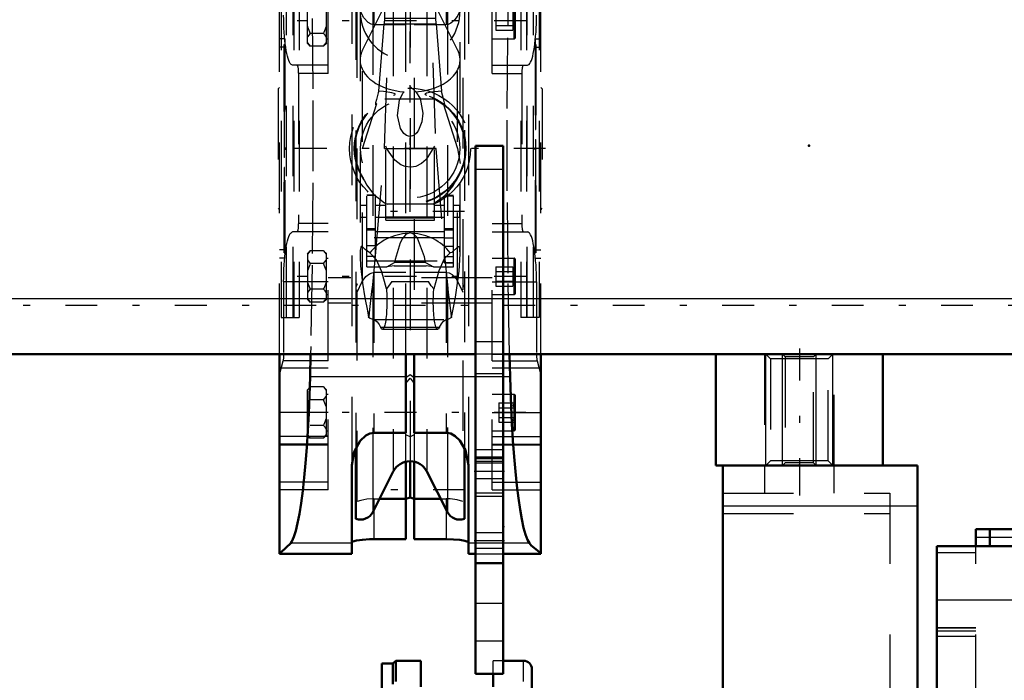
# Model space of a CAD drawing. Units: inches. Extents: x 17 to 227, y 17 to 232.
# Drawn here: x 64 to 78, y 168 to 178 of the extents above; entities that cross this region are included whole.
import ezdxf

# ---------------------------------------------------------------- set-up
doc = ezdxf.new("R2010")
doc.units = ezdxf.units.IN
doc.header["$MEASUREMENT"] = 0
doc.linetypes.add('Center', pattern=[1.5, 0.45, -0.5, 0.05, -0.5])
doc.linetypes.add('Dashed', pattern=[2, 1, -1])
for name, color, linetype, lineweight in [('2d ConnectionPoints', 7, 'Continuous', 50), ('AM_0', 7, 'Continuous', 50), ('AM_4', 3, 'Continuous', 25), ('AM_5', 3, 'Continuous', 25), ('AM_7', 7, 'Center', 25), ('AM_9', 6, 'Dashed', 25)]:
    doc.layers.add(name, color=color, linetype=linetype, lineweight=lineweight)

# ---------------------------------------------------------------- blocks, each defined once
blk = doc.blocks.new('98_C236661033x31_1_0_in_V9BQC_1_1_GN_Wire_Rope_Hoist_900')
at = {"layer": 'AM_7'}
blk.add_line((71.035, 177.238), (71.03, 177.238), dxfattribs=at)
at = {"layer": 'AM_9'}
for p, q in [((71.035, 177.368), (71.025, 177.368)), ((71.025, 177.368), (71.025, 174.418)), ((71.035, 177.368), (71.035, 174.418)), ((71.03, 177.3), (71.03, 176.51)), ((71.035, 177.3), (71.03, 177.3)), ((71.035, 177.284), (71.03, 177.284)), ((71.03, 177.268), (71.035, 177.268)), ((71.035, 177.268), (71.03, 177.268)), ((71.03, 177.258), (71.035, 177.258)), ((71.03, 177.254), (71.035, 177.254)), ((71.035, 177.25), (71.03, 177.25)), ((71.03, 177.249), (71.035, 177.249)), ((71.03, 177.246), (71.035, 177.246)), ((71.035, 177.241), (71.03, 177.241)), ((71.03, 177.24), (71.035, 177.24)), ((71.03, 177.238), (71.035, 177.238)), ((71.03, 177.237), (71.035, 177.237)), ((71.03, 177.237), (71.035, 177.237)), ((71.03, 177.237), (71.035, 177.237)), ((71.03, 177.236), (71.035, 177.236)), ((71.03, 177.23), (71.035, 177.23)), ((71.03, 177.212), (71.035, 177.212)), ((71.03, 177.199), (71.035, 177.199)), ((71.03, 177.192), (71.035, 177.192)), ((71.03, 177.176), (71.035, 177.176)), ((71.03, 177.039), (71.035, 177.039)), ((71.035, 177.039), (71.03, 177.039)), ((71.03, 176.913), (71.035, 176.913)), ((71.03, 176.891), (71.035, 176.891)), ((71.03, 176.881), (71.035, 176.881)), ((71.03, 176.868), (71.035, 176.868)), ((71.03, 176.748), (71.035, 176.748)), ((71.03, 176.719), (71.035, 176.719)), ((71.03, 176.718), (71.035, 176.718)), ((71.03, 176.715), (71.035, 176.715)), ((71.03, 176.715), (71.035, 176.715)), ((71.03, 176.561), (71.035, 176.561)), ((71.03, 176.518), (71.035, 176.518)), ((71.03, 176.51), (71.035, 176.51)), ((71.03, 176.364), (71.03, 176.161)), ((71.03, 176.364), (71.035, 176.364)), ((71.03, 176.161), (71.035, 176.161)), ((71.03, 176.022), (71.035, 176.022)), ((71.03, 176.022), (71.03, 174.487)), ((71.03, 175.972), (71.035, 175.972)), ((71.03, 175.851), (71.035, 175.851)), ((71.03, 175.804), (71.035, 175.804)), ((71.03, 175.783), (71.035, 175.783)), ((71.03, 175.781), (71.035, 175.781)), ((71.03, 175.77), (71.035, 175.77)), ((71.035, 175.77), (71.03, 175.77)), ((71.03, 175.764), (71.035, 175.764)), ((71.03, 175.718), (71.035, 175.718)), ((71.03, 175.717), (71.035, 175.717)), ((71.03, 175.695), (71.035, 175.695)), ((71.03, 175.684), (71.035, 175.684)), ((71.03, 175.649), (71.035, 175.649)), ((71.03, 175.648), (71.035, 175.648)), ((71.03, 175.58), (71.035, 175.58)), ((71.03, 175.554), (71.035, 175.554)), ((71.03, 175.552), (71.035, 175.552)), ((71.03, 175.51), (71.035, 175.51)), ((71.03, 175.501), (71.035, 175.501)), ((71.03, 175.5), (71.035, 175.5)), ((71.03, 175.499), (71.035, 175.499)), ((71.03, 175.462), (71.035, 175.462)), ((71.03, 175.434), (71.035, 175.434)), ((71.03, 175.395), (71.035, 175.395)), ((71.03, 175.355), (71.035, 175.355)), ((71.03, 175.322), (71.035, 175.322)), ((71.03, 175.299), (71.035, 175.299)), ((71.03, 175.296), (71.035, 175.296)), ((71.03, 175.15), (71.035, 175.15)), ((71.03, 175.054), (71.035, 175.054)), ((71.03, 174.946), (71.035, 174.946)), ((71.03, 174.838), (71.035, 174.838)), ((71.03, 174.731), (71.035, 174.731)), ((71.03, 174.487), (71.035, 174.487)), ((71.035, 174.418), (71.025, 174.418))]:
    blk.add_line(p, q, dxfattribs=at)
blk = doc.blocks.new('99_C236661033x31_2_0_in_V9BQC_1_1_GN_Wire_Rope_Hoist_900')
at = {"layer": 'AM_7'}
blk.add_line((67.471, 174.549), (67.476, 174.549), dxfattribs=at)
at = {"layer": 'AM_9'}
for p, q in [((67.471, 177.368), (67.481, 177.368)), ((67.471, 174.418), (67.471, 177.368)), ((67.481, 174.418), (67.481, 177.368)), ((67.476, 177.3), (67.471, 177.3)), ((67.476, 175.765), (67.476, 177.3)), ((67.476, 177.056), (67.471, 177.056)), ((67.476, 176.949), (67.471, 176.949)), ((67.476, 176.84), (67.471, 176.84)), ((67.476, 176.733), (67.471, 176.733)), ((67.476, 176.636), (67.471, 176.636)), ((67.476, 176.49), (67.471, 176.49)), ((67.476, 176.488), (67.471, 176.488)), ((67.476, 176.465), (67.471, 176.465)), ((67.476, 176.432), (67.471, 176.432)), ((67.476, 176.391), (67.471, 176.391)), ((67.476, 176.352), (67.471, 176.352)), ((67.476, 176.325), (67.471, 176.325)), ((67.476, 176.288), (67.471, 176.288)), ((67.476, 176.287), (67.471, 176.287)), ((67.476, 176.286), (67.471, 176.286)), ((67.476, 176.277), (67.471, 176.277)), ((67.476, 176.235), (67.471, 176.235)), ((67.476, 176.233), (67.471, 176.233)), ((67.476, 176.207), (67.471, 176.207)), ((67.476, 176.139), (67.471, 176.139)), ((67.476, 176.137), (67.471, 176.137)), ((67.476, 176.102), (67.471, 176.102)), ((67.476, 176.092), (67.471, 176.092)), ((67.476, 176.069), (67.471, 176.069)), ((67.476, 176.068), (67.471, 176.068)), ((67.476, 176.023), (67.471, 176.023)), ((67.476, 176.017), (67.471, 176.017)), ((67.471, 176.017), (67.476, 176.017)), ((67.476, 176.005), (67.471, 176.005)), ((67.476, 176.004), (67.471, 176.004)), ((67.476, 175.982), (67.471, 175.982)), ((67.476, 175.935), (67.471, 175.935)), ((67.476, 175.815), (67.471, 175.815)), ((67.476, 175.765), (67.471, 175.765)), ((67.476, 175.626), (67.471, 175.626)), ((67.476, 175.423), (67.476, 175.626)), ((67.476, 175.423), (67.471, 175.423)), ((67.476, 175.276), (67.471, 175.276)), ((67.476, 175.268), (67.471, 175.268)), ((67.476, 174.487), (67.476, 175.276)), ((67.476, 175.226), (67.471, 175.226)), ((67.476, 175.072), (67.471, 175.072)), ((67.476, 175.072), (67.471, 175.072)), ((67.476, 175.069), (67.471, 175.069)), ((67.476, 175.067), (67.471, 175.067)), ((67.476, 175.038), (67.471, 175.038)), ((67.476, 174.919), (67.471, 174.919)), ((67.476, 174.905), (67.471, 174.905)), ((67.476, 174.895), (67.471, 174.895)), ((67.476, 174.874), (67.471, 174.874)), ((67.476, 174.748), (67.471, 174.748)), ((67.471, 174.748), (67.476, 174.748)), ((67.476, 174.611), (67.471, 174.611)), ((67.476, 174.595), (67.471, 174.595)), ((67.476, 174.587), (67.471, 174.587)), ((67.476, 174.575), (67.471, 174.575)), ((67.476, 174.557), (67.471, 174.557)), ((67.476, 174.551), (67.471, 174.551)), ((67.476, 174.55), (67.471, 174.55)), ((67.476, 174.549), (67.471, 174.549)), ((67.476, 174.549), (67.471, 174.549)), ((67.476, 174.549), (67.471, 174.549)), ((67.476, 174.547), (67.471, 174.547)), ((67.471, 174.545), (67.476, 174.545)), ((67.476, 174.54), (67.471, 174.54)), ((67.476, 174.538), (67.471, 174.538)), ((67.471, 174.536), (67.476, 174.536)), ((67.476, 174.532), (67.471, 174.532)), ((67.476, 174.529), (67.471, 174.529)), ((67.476, 174.519), (67.471, 174.519)), ((67.471, 174.519), (67.476, 174.519)), ((67.471, 174.503), (67.476, 174.503)), ((67.471, 174.487), (67.476, 174.487)), ((67.471, 174.418), (67.481, 174.418))]:
    blk.add_line(p, q, dxfattribs=at)
blk = doc.blocks.new('100_SH5_R02_HO_hook_2_0_in_V9BQC_1_1_GN_Wire_Rope_Hoist_900')
at = {"layer": 'AM_7'}
for p, q in [((70.031, 179.795), (68.475, 179.795)), ((69.253, 177.102), (69.253, 178.588)), ((68.51, 177.845), (69.996, 177.845)), ((69.253, 174.995), (69.253, 176.792)), ((70.025, 175.002), (68.481, 175.002)), ((70.031, 171.059), (68.475, 171.059))]:
    blk.add_line(p, q, dxfattribs=at)
at = {"layer": 'AM_9'}
for p, q in [((69.002, 179.373), (68.579, 178.062)), ((69.002, 179.104), (69.253, 179.404)), ((69.253, 179.404), (69.002, 179.373)), ((69.253, 179.404), (69.002, 179.297)), ((69.002, 179.104), (69.002, 179.373)), ((69.253, 179.404), (69.504, 179.104)), ((69.504, 179.373), (69.253, 179.404)), ((69.504, 179.297), (69.253, 179.404)), ((69.504, 179.104), (69.504, 179.373)), ((69.926, 178.062), (69.504, 179.373)), ((69.002, 179.297), (68.964, 178.894)), ((69.542, 178.894), (69.504, 179.297)), ((68.89, 175.893), (69.002, 179.104)), ((69.504, 179.104), (69.616, 175.893)), ((68.964, 178.894), (68.949, 178.773)), ((68.964, 178.894), (69.542, 178.894)), ((69.556, 178.773), (69.542, 178.894)), ((68.949, 178.773), (68.891, 177.909)), ((68.949, 178.773), (69.556, 178.773)), ((69.615, 177.909), (69.556, 178.773)), ((68.579, 173.987), (68.579, 178.062)), ((69.926, 173.987), (69.926, 178.062)), ((68.579, 177.287), (68.891, 177.909)), ((68.891, 177.909), (68.89, 177.738)), ((69.615, 177.909), (69.926, 177.287)), ((69.616, 177.738), (69.615, 177.909)), ((68.545, 177.845), (68.545, 174.389)), ((69.961, 174.398), (69.961, 177.845)), ((68.809, 176.707), (68.885, 177.657)), ((68.89, 177.738), (68.885, 177.657)), ((68.885, 177.657), (69.621, 177.657)), ((68.89, 177.738), (69.616, 177.738)), ((69.621, 177.657), (69.616, 177.738)), ((69.621, 177.657), (69.696, 176.707)), ((69.253, 176.773), (69.335, 176.696)), ((68.579, 175.894), (68.784, 176.529)), ((68.762, 176.512), (68.784, 176.529)), ((68.897, 176.599), (69.608, 176.599)), ((69.722, 176.529), (69.744, 176.512)), ((69.722, 176.529), (69.926, 175.894)), ((68.763, 174.375), (68.89, 175.893)), ((68.89, 175.893), (69.616, 175.893)), ((68.907, 174.877), (68.907, 175.927)), ((69.598, 174.877), (69.598, 175.927)), ((69.616, 175.893), (69.742, 174.375)), ((69.926, 175.894), (69.961, 175.679)), ((68.638, 174.219), (68.638, 175.234)), ((68.764, 175.234), (68.638, 175.234)), ((68.764, 175.23), (68.638, 175.23)), ((68.764, 174.363), (68.764, 175.234)), ((68.892, 175.125), (68.932, 175.104)), ((69.742, 174.275), (69.742, 175.228)), ((69.867, 175.228), (69.742, 175.228)), ((69.742, 175.224), (69.867, 175.224)), ((69.867, 174.219), (69.867, 175.228)), ((68.551, 174.919), (68.551, 175.085)), ((68.638, 175.085), (68.551, 175.085)), ((68.907, 175.085), (68.764, 175.085)), ((69.574, 175.104), (68.932, 175.104)), ((69.742, 175.085), (69.598, 175.085)), ((69.955, 175.085), (69.867, 175.085)), ((69.955, 174.919), (69.955, 175.085)), ((68.551, 174.919), (68.638, 174.919)), ((68.764, 174.919), (68.907, 174.919)), ((68.907, 174.926), (69.598, 174.926)), ((68.907, 174.913), (69.598, 174.913)), ((68.907, 174.877), (69.598, 174.877)), ((69.598, 174.919), (69.742, 174.919)), ((69.867, 174.919), (69.955, 174.919)), ((68.764, 174.755), (68.638, 174.755)), ((68.764, 174.738), (68.638, 174.738)), ((68.764, 174.716), (69.742, 174.716)), ((69.253, 174.701), (69.225, 174.691)), ((69.281, 174.691), (69.253, 174.701)), ((69.742, 174.761), (69.867, 174.761)), ((69.742, 174.744), (69.867, 174.744)), ((69.742, 174.63), (68.638, 174.63)), ((69.742, 174.629), (69.867, 174.629)), ((68.764, 174.514), (68.638, 174.514)), ((69.742, 174.512), (69.867, 174.512)), ((68.764, 174.363), (68.638, 174.363)), ((68.638, 174.305), (69.867, 174.305)), ((68.723, 173.961), (68.763, 174.375)), ((69.742, 174.375), (69.783, 173.961)), ((69.742, 174.363), (69.867, 174.363)), ((68.638, 174.219), (68.924, 174.219)), ((68.924, 174.219), (69.034, 174.279)), ((69.025, 174.23), (68.924, 174.219)), ((69.025, 174.23), (69.481, 174.23)), ((69.472, 174.279), (69.034, 174.279)), ((69.472, 174.279), (69.582, 174.219)), ((69.582, 174.219), (69.481, 174.23)), ((69.582, 174.219), (69.867, 174.219)), ((69.867, 174.276), (69.742, 174.276)), ((69.742, 174.275), (69.867, 174.275)), ((68.992, 174.012), (69.514, 174.012)), ((68.648, 173.593), (68.666, 173.5)), ((68.648, 173.593), (68.672, 173.521)), ((69.834, 173.521), (69.858, 173.593)), ((69.839, 173.5), (69.858, 173.593)), ((68.666, 173.5), (68.672, 173.521)), ((68.732, 173.471), (69.774, 173.471)), ((69.834, 173.521), (69.839, 173.5)), ((68.836, 173.362), (69.67, 173.362)), ((68.86, 173.333), (69.646, 173.333))]:
    blk.add_line(p, q, dxfattribs=at)
for points in [[(68.809, 176.707), (68.802, 176.682), (68.776, 176.586), (68.765, 176.541), (68.761, 176.518), (68.762, 176.512)], [(69.02, 176.648), (69.037, 176.655), (69.043, 176.661), (69.04, 176.667), (69.028, 176.673), (68.995, 176.682), (68.877, 176.7), (68.809, 176.707)], [(69.335, 176.696), (69.395, 176.602), (69.432, 176.392), (69.419, 176.271), (69.373, 176.151), (69.348, 176.115), (69.312, 176.083), (69.287, 176.071), (69.262, 176.066), (69.253, 176.065), (69.228, 176.068), (69.201, 176.079), (69.166, 176.107), (69.119, 176.177), (69.075, 176.36), (69.102, 176.58), (69.152, 176.675), (69.171, 176.696)], [(69.696, 176.707), (69.551, 176.69), (69.486, 176.676), (69.47, 176.67), (69.463, 176.664), (69.464, 176.658), (69.475, 176.652), (69.486, 176.648)], [(69.744, 176.512), (69.744, 176.519), (69.74, 176.542), (69.727, 176.596), (69.698, 176.7), (69.696, 176.707)], [(69.598, 175.927), (69.479, 175.737), (69.416, 175.681), (69.332, 175.639), (69.269, 175.627), (69.253, 175.627), (69.183, 175.637), (69.122, 175.661), (69.036, 175.728), (68.924, 175.891), (68.907, 175.927)], [(68.567, 175.502), (68.572, 175.492), (68.593, 175.459)], [(68.593, 175.459), (68.597, 175.452), (68.606, 175.434), (68.638, 175.375), (68.735, 175.249), (68.892, 175.125)], [(69.574, 175.104), (69.754, 175.231), (69.859, 175.361), (69.883, 175.402), (69.903, 175.441), (69.91, 175.454), (69.912, 175.459)], [(69.912, 175.459), (69.933, 175.492), (69.939, 175.502)], [(69.225, 174.691), (69.203, 174.681), (69.187, 174.669), (69.143, 174.617), (69.112, 174.557), (69.042, 174.32), (69.034, 174.279)], [(69.472, 174.279), (69.455, 174.359), (69.358, 174.624), (69.34, 174.649), (69.317, 174.671), (69.302, 174.682), (69.281, 174.691)], [(68.684, 174.415), (68.617, 174.463), (68.572, 174.505), (68.562, 174.504), (68.554, 174.491), (68.55, 174.474), (68.547, 174.448), (68.545, 174.413), (68.545, 174.39)], [(69.96, 174.412), (69.959, 174.439), (69.956, 174.469), (69.952, 174.488), (69.946, 174.502), (69.927, 174.502), (69.842, 174.423), (69.822, 174.415)], [(68.545, 174.39), (68.545, 174.353), (68.552, 174.232), (68.578, 173.993), (68.579, 173.987)], [(68.918, 173.905), (68.851, 174.145), (68.778, 174.319), (68.684, 174.415)], [(69.822, 174.415), (69.734, 174.33), (69.659, 174.16), (69.588, 173.905)], [(69.926, 173.987), (69.947, 174.155), (69.959, 174.316), (69.96, 174.405), (69.96, 174.412)], [(68.992, 174.012), (68.948, 173.943), (68.918, 173.905)], [(69.588, 173.905), (69.553, 173.949), (69.514, 174.012)], [(68.579, 173.987), (68.613, 173.779), (68.648, 173.593)], [(68.672, 173.521), (68.689, 173.654), (68.713, 173.868), (68.723, 173.961)], [(68.918, 173.905), (68.92, 173.874), (68.922, 173.842), (68.923, 173.808), (68.924, 173.774), (68.924, 173.74), (68.924, 173.706), (68.924, 173.672), (68.923, 173.638), (68.921, 173.605), (68.919, 173.572), (68.917, 173.541), (68.914, 173.512), (68.911, 173.484), (68.907, 173.458), (68.903, 173.434), (68.899, 173.412), (68.894, 173.393), (68.889, 173.376), (68.884, 173.361), (68.879, 173.35), (68.873, 173.341), (68.868, 173.336), (68.862, 173.333), (68.86, 173.333)], [(69.646, 173.333), (69.64, 173.334), (69.634, 173.339), (69.629, 173.346), (69.624, 173.357), (69.618, 173.37), (69.613, 173.386), (69.609, 173.404), (69.604, 173.425), (69.6, 173.448), (69.596, 173.474), (69.593, 173.501), (69.59, 173.53), (69.587, 173.561), (69.585, 173.592), (69.583, 173.625), (69.582, 173.659), (69.581, 173.693), (69.581, 173.727), (69.581, 173.761), (69.582, 173.795), (69.583, 173.829), (69.585, 173.862), (69.587, 173.894), (69.588, 173.905)], [(69.783, 173.961), (69.794, 173.852), (69.818, 173.637), (69.834, 173.521)], [(69.858, 173.593), (69.894, 173.786), (69.926, 173.987)], [(68.732, 173.471), (68.687, 173.485), (68.666, 173.5)], [(68.732, 173.471), (68.76, 173.462), (68.788, 173.439), (68.816, 173.4), (68.836, 173.362)], [(69.67, 173.362), (69.697, 173.411), (69.724, 173.446), (69.752, 173.466), (69.774, 173.471)], [(69.839, 173.5), (69.795, 173.475), (69.774, 173.471)], [(68.86, 173.333), (68.854, 173.334), (68.849, 173.339), (68.843, 173.346), (68.838, 173.357), (68.836, 173.362)], [(69.67, 173.362), (69.664, 173.35), (69.659, 173.342), (69.653, 173.336), (69.648, 173.333), (69.646, 173.333)]]:
    blk.add_lwpolyline(points, dxfattribs=at)
for radius in [0.856, 0.79, 0.781, 0.702]:
    blk.add_circle((69.253, 175.893), radius, dxfattribs=at)
blk.add_arc((69.253, 177.845), 0.708, 162.1245, 17.8755, dxfattribs=at)
for centre, major_axis, ratio, start_param, end_param in [((69.253, 177.148), (0.708, 0), 0.642788, 2.829606, 3.141593), ((69.253, 177.148), (0.708, 0), 0.642788, 4.828321, 6.595172), ((69.253, 177.148), (0.708, 0), 0.642788, 3.141593, 4.596457), ((69.253, 174.008), (-0.708, 0), 0.965926, 4.752244, 5.64633), ((69.253, 174.008), (-0.708, 0), 0.965926, 3.778448, 4.672534)]:
    blk.add_ellipse(centre, major_axis=major_axis, ratio=ratio, start_param=start_param, end_param=end_param, dxfattribs=at)
blk = doc.blocks.new('101_D_0143041500_H225_2_0_in_V9BQC_1_1_GN_Wire_Rope_Hoist_900')
at = {"layer": 'AM_0'}
for p, q in [((67.402, 172.98), (67.402, 170.154)), ((67.844, 172.98), (67.836, 172.658)), ((69.194, 171.867), (69.194, 172.98)), ((69.312, 172.98), (69.312, 171.867)), ((70.67, 172.658), (70.662, 172.98)), ((71.103, 172.98), (71.103, 170.154)), ((68.741, 171.867), (69.194, 171.867)), ((69.312, 171.867), (69.765, 171.867)), ((68.485, 171.641), (68.485, 170.648)), ((70.021, 171.647), (70.021, 170.648)), ((68.426, 170.154), (68.426, 171.41)), ((69.194, 171.458), (69.194, 170.361)), ((69.253, 171.464), (69.253, 170.953)), ((69.312, 171.458), (69.312, 170.361)), ((70.08, 171.41), (70.08, 170.154)), ((68.724, 170.745), (69.014, 171.318)), ((69.492, 171.318), (69.782, 170.745)), ((69.253, 170.953), (69.194, 170.933)), ((69.312, 170.933), (69.253, 170.953)), ((68.818, 170.932), (69.194, 170.932)), ((69.312, 170.932), (69.687, 170.932)), ((69.194, 170.361), (68.741, 170.361)), ((69.765, 170.361), (69.312, 170.361)), ((67.402, 170.154), (68.426, 170.154)), ((70.08, 170.154), (70.178, 170.154)), ((70.572, 170.154), (71.103, 170.154))]:
    blk.add_line(p, q, dxfattribs=at)
for points in [[(67.836, 172.658), (67.828, 172.395), (67.817, 172.139), (67.804, 171.893), (67.789, 171.659), (67.772, 171.438), (67.753, 171.232), (67.732, 171.043), (67.71, 170.872), (67.686, 170.72), (67.66, 170.589), (67.634, 170.479), (67.607, 170.392), (67.579, 170.328), (67.562, 170.302)], [(70.943, 170.302), (70.915, 170.352), (70.887, 170.426), (70.86, 170.523), (70.834, 170.642), (70.81, 170.782), (70.786, 170.942), (70.764, 171.121), (70.744, 171.317), (70.726, 171.529), (70.71, 171.756), (70.695, 171.996), (70.684, 172.246), (70.674, 172.505), (70.67, 172.658)], [(68.741, 171.867), (68.685, 171.858), (68.624, 171.828), (68.547, 171.755), (68.461, 171.599), (68.426, 171.41)], [(70.08, 171.41), (70.036, 171.621), (69.957, 171.756), (69.893, 171.82), (69.831, 171.855), (69.777, 171.867), (69.765, 171.867)], [(67.562, 170.302), (67.428, 170.175), (67.402, 170.164)], [(68.426, 170.311), (68.444, 170.327), (68.496, 170.342), (68.577, 170.353), (68.676, 170.36), (68.741, 170.361)], [(69.765, 170.361), (69.868, 170.358), (69.959, 170.35), (70.03, 170.337), (70.071, 170.322), (70.08, 170.311)], [(71.103, 170.164), (70.969, 170.269), (70.943, 170.302)]]:
    blk.add_lwpolyline(points, dxfattribs=at)
for centre, radius, start, end in [((69.253, 171.196), 0.268, 26.9027, 153.0973), ((68.548, 170.834), 0.197, 251.3371, 333.0973), ((69.958, 170.834), 0.197, 206.9027, 288.6629)]:
    blk.add_arc(centre, radius, start, end, dxfattribs=at)
at = {"layer": 'AM_4'}
for p, q in [((69.194, 172.658), (67.836, 172.658)), ((70.178, 172.658), (69.312, 172.658)), ((70.67, 172.658), (70.572, 172.658)), ((68.724, 171.855), (68.724, 170.745)), ((69.014, 171.867), (69.014, 171.318)), ((69.492, 171.867), (69.492, 171.318)), ((69.782, 171.856), (69.782, 170.745)), ((68.741, 170.779), (68.741, 170.361)), ((69.765, 170.779), (69.765, 170.361)), ((68.426, 170.302), (67.562, 170.302)), ((70.178, 170.302), (70.08, 170.302)), ((70.943, 170.302), (70.572, 170.302))]:
    blk.add_line(p, q, dxfattribs=at)
at = {"layer": 'AM_7'}
for p, q in [((70.892, 177.704), (67.653, 177.704)), ((71.172, 175.893), (67.334, 175.893)), ((70.892, 174.082), (67.653, 174.082)), ((70.892, 172.153), (67.653, 172.153))]:
    blk.add_line(p, q, dxfattribs=at)
at = {"layer": 'AM_9'}
for p, q in [((71.103, 172.98), (71.103, 181.633)), ((68.505, 170.893), (68.505, 180.893)), ((70.001, 180.893), (70.001, 170.893)), ((68.426, 180.376), (68.426, 171.41)), ((69.253, 180.322), (69.253, 171.464)), ((70.08, 180.376), (70.08, 171.41)), ((68.485, 180.148), (68.485, 171.641)), ((70.021, 180.153), (70.021, 171.647)), ((68.724, 179.939), (68.724, 171.855)), ((68.741, 179.92), (68.741, 177.648)), ((69.014, 179.92), (69.014, 171.867)), ((69.492, 179.92), (69.492, 171.867)), ((69.765, 179.92), (69.765, 177.648)), ((69.782, 179.94), (69.782, 171.856)), ((67.402, 172.98), (67.402, 178.885)), ((68.091, 176.956), (68.091, 178.9)), ((69.194, 172.98), (69.194, 178.894)), ((69.312, 178.894), (69.312, 172.98)), ((70.414, 176.956), (70.414, 178.9)), ((67.426, 178.287), (67.426, 173.5)), ((67.504, 173.5), (67.504, 178.287)), ((67.595, 173.5), (67.595, 178.287)), ((67.605, 178.287), (67.605, 173.5)), ((67.683, 178.287), (67.683, 173.5)), ((70.823, 178.287), (70.823, 173.5)), ((70.901, 178.287), (70.901, 173.5)), ((70.911, 173.5), (70.911, 178.287)), ((71.002, 173.5), (71.002, 178.287)), ((71.08, 178.287), (71.08, 173.5)), ((67.8, 177.379), (67.8, 178.029)), ((68.068, 177.379), (68.068, 178.029)), ((70.725, 177.448), (70.725, 177.96)), ((70.745, 177.468), (70.745, 177.941)), ((70.469, 177.841), (70.469, 177.568)), ((70.706, 177.841), (70.706, 177.568)), ((68.741, 177.648), (69.194, 177.648)), ((69.312, 177.648), (69.765, 177.648)), ((70.469, 177.636), (70.706, 177.636)), ((68.029, 177.523), (67.839, 177.523)), ((70.469, 177.568), (70.706, 177.568)), ((70.706, 177.591), (70.745, 177.568)), ((67.481, 177.445), (67.402, 177.445)), ((67.481, 177.445), (67.481, 174.342)), ((67.8, 177.379), (67.839, 177.341)), ((68.029, 177.341), (68.068, 177.379)), ((68.068, 177.448), (68.091, 177.448)), ((70.414, 177.448), (70.725, 177.448)), ((71.024, 177.445), (71.103, 177.445)), ((71.024, 177.445), (71.024, 174.342)), ((67.481, 177.327), (67.402, 177.327)), ((68.029, 177.341), (67.839, 177.341)), ((71.024, 177.327), (71.103, 177.327)), ((68.091, 177.074), (67.589, 177.074)), ((70.414, 177.074), (70.916, 177.074)), ((67.671, 176.956), (67.671, 174.83)), ((68.091, 176.956), (67.671, 176.956)), ((70.414, 176.956), (70.835, 176.956)), ((70.835, 176.956), (70.835, 174.83)), ((67.402, 176.759), (67.383, 176.74)), ((67.383, 176.74), (67.383, 175.047)), ((71.123, 176.74), (71.103, 176.759)), ((71.123, 176.74), (71.123, 175.047)), ((67.383, 175.047), (67.402, 175.027)), ((71.103, 175.027), (71.123, 175.047)), ((68.091, 174.712), (67.589, 174.712)), ((68.091, 174.83), (67.671, 174.83)), ((68.091, 172.887), (68.091, 174.83)), ((70.414, 172.887), (70.414, 174.83)), ((70.414, 174.83), (70.835, 174.83)), ((70.414, 174.712), (70.916, 174.712)), ((67.481, 174.46), (67.402, 174.46)), ((67.839, 174.446), (67.8, 174.407)), ((68.029, 174.446), (67.839, 174.446)), ((68.068, 174.407), (68.029, 174.446)), ((71.024, 174.46), (71.103, 174.46)), ((67.481, 174.342), (67.402, 174.342)), ((67.8, 174.407), (67.8, 173.757)), ((68.068, 173.757), (68.068, 174.407)), ((68.091, 174.338), (68.068, 174.338)), ((70.725, 174.338), (70.414, 174.338)), ((70.725, 173.826), (70.725, 174.338)), ((70.745, 173.846), (70.745, 174.319)), ((71.024, 174.342), (71.103, 174.342)), ((68.029, 174.264), (67.839, 174.264)), ((70.469, 174.219), (70.706, 174.219)), ((70.469, 174.219), (70.469, 173.946)), ((70.469, 174.15), (70.706, 174.15)), ((70.706, 174.219), (70.706, 173.946)), ((70.745, 174.219), (70.706, 174.196)), ((68.091, 174.004), (67.462, 174.004)), ((67.462, 174.004), (67.462, 172.983)), ((70.414, 174.063), (68.091, 174.063)), ((69.194, 174.139), (68.741, 174.139)), ((68.741, 174.139), (68.741, 171.867)), ((69.765, 174.139), (69.312, 174.139)), ((69.765, 174.139), (69.765, 171.867)), ((70.414, 174.004), (71.043, 174.004)), ((70.469, 174.014), (70.706, 174.014)), ((71.043, 174.004), (71.043, 172.983)), ((68.029, 173.9), (67.839, 173.9)), ((68.505, 173.978), (68.485, 173.931)), ((70.021, 173.931), (70.001, 173.978)), ((70.469, 173.946), (70.706, 173.946)), ((70.706, 173.969), (70.745, 173.946)), ((67.8, 173.757), (67.839, 173.719)), ((68.029, 173.719), (68.068, 173.757)), ((68.068, 173.826), (68.091, 173.826)), ((70.414, 173.826), (70.725, 173.826)), ((68.029, 173.719), (67.839, 173.719)), ((70.414, 173.704), (68.091, 173.704)), ((67.426, 173.5), (67.683, 173.5)), ((71.08, 173.5), (70.823, 173.5)), ((67.402, 172.689), (67.454, 172.887)), ((68.091, 172.887), (67.454, 172.887)), ((68.091, 172.983), (67.462, 172.983)), ((70.414, 172.983), (71.043, 172.983)), ((70.414, 172.887), (71.052, 172.887)), ((71.052, 172.887), (71.103, 172.689)), ((68.091, 172.783), (67.402, 172.783)), ((68.091, 171.057), (68.091, 172.783)), ((71.103, 172.783), (70.414, 172.783)), ((70.414, 171.057), (70.414, 172.783)), ((69.194, 172.652), (69.253, 172.692)), ((69.194, 172.564), (69.253, 172.639)), ((69.253, 172.692), (69.312, 172.652)), ((69.253, 172.639), (69.312, 172.564)), ((70.572, 172.658), (70.178, 172.658)), ((67.839, 172.517), (67.8, 172.478)), ((67.8, 171.828), (67.8, 172.478)), ((68.029, 172.517), (67.839, 172.517)), ((68.068, 172.478), (68.029, 172.517)), ((68.068, 171.828), (68.068, 172.478)), ((68.029, 172.335), (67.839, 172.335)), ((68.091, 172.409), (68.068, 172.409)), ((70.725, 172.409), (70.414, 172.409)), ((70.725, 171.897), (70.725, 172.409)), ((70.745, 171.917), (70.745, 172.389)), ((70.509, 172.29), (70.745, 172.29)), ((70.509, 172.29), (70.509, 172.017)), ((70.509, 172.221), (70.745, 172.221)), ((68.091, 172.153), (67.402, 172.153)), ((70.414, 172.153), (71.103, 172.153)), ((70.509, 172.085), (70.745, 172.085)), ((68.029, 171.971), (67.839, 171.971)), ((70.509, 172.017), (70.745, 172.017)), ((68.091, 171.813), (67.402, 171.813)), ((67.8, 171.828), (67.839, 171.789)), ((68.029, 171.789), (67.839, 171.789)), ((68.029, 171.789), (68.068, 171.828)), ((68.068, 171.897), (68.091, 171.897)), ((69.194, 171.458), (69.194, 171.867)), ((69.253, 171.809), (69.194, 171.84)), ((69.312, 171.84), (69.253, 171.809)), ((69.312, 171.867), (69.312, 171.458)), ((70.414, 171.897), (70.725, 171.897)), ((70.414, 171.813), (71.103, 171.813)), ((68.091, 171.708), (67.402, 171.708)), ((67.402, 171.695), (68.091, 171.695)), ((70.414, 171.708), (71.103, 171.708)), ((70.414, 171.695), (71.103, 171.695)), ((68.091, 171.168), (67.402, 171.168)), ((70.414, 171.168), (71.103, 171.168)), ((68.091, 171.057), (67.402, 171.057)), ((70.414, 171.057), (71.103, 171.057)), ((68.741, 170.932), (68.818, 170.932)), ((68.741, 170.932), (68.741, 170.779)), ((69.687, 170.932), (69.765, 170.932)), ((69.765, 170.932), (69.765, 170.779)), ((70.572, 170.302), (70.178, 170.302)), ((70.178, 170.154), (70.572, 170.154))]:
    blk.add_line(p, q, dxfattribs=at)
for points in [[(67.842, 178.885), (67.864, 177.737), (67.876, 176.574), (67.877, 175.407), (67.867, 174.243), (67.847, 173.091), (67.844, 172.98)], [(70.662, 172.98), (70.64, 174.13), (70.629, 175.293), (70.629, 176.461), (70.64, 177.624), (70.661, 178.774), (70.663, 178.885)], [(68.741, 177.648), (68.701, 177.655), (68.657, 177.68), (68.597, 177.745), (68.505, 177.926)], [(70.001, 177.926), (69.93, 177.776), (69.878, 177.707), (69.829, 177.667), (69.791, 177.651), (69.765, 177.648)], [(67.589, 177.074), (67.578, 177.077), (67.567, 177.085), (67.557, 177.099), (67.546, 177.117), (67.536, 177.141), (67.526, 177.169), (67.517, 177.203), (67.508, 177.24), (67.5, 177.282), (67.492, 177.328), (67.485, 177.377), (67.479, 177.429), (67.474, 177.484), (67.47, 177.541), (67.467, 177.6), (67.464, 177.66), (67.463, 177.721), (67.462, 177.783)], [(70.916, 177.074), (70.927, 177.077), (70.938, 177.085), (70.949, 177.099), (70.96, 177.117), (70.97, 177.141), (70.98, 177.169), (70.989, 177.203), (70.998, 177.24), (71.006, 177.282), (71.013, 177.328), (71.02, 177.377), (71.026, 177.429), (71.031, 177.484), (71.036, 177.541), (71.039, 177.6), (71.041, 177.66), (71.043, 177.721), (71.043, 177.783)], [(67.8, 177.624), (67.802, 177.617), (67.839, 177.523)], [(67.839, 177.523), (67.802, 177.475), (67.8, 177.472)], [(68.029, 177.523), (68.037, 177.539), (68.068, 177.624)], [(68.068, 177.472), (68.051, 177.498), (68.029, 177.523)], [(67.839, 177.341), (67.802, 177.388), (67.8, 177.392)], [(67.8, 177.392), (67.817, 177.365), (67.839, 177.341)], [(68.068, 177.392), (68.051, 177.365), (68.029, 177.341)], [(68.029, 177.341), (68.066, 177.388), (68.068, 177.392)], [(67.649, 177.074), (67.651, 177.074), (67.653, 177.073), (67.655, 177.07), (67.657, 177.067), (67.658, 177.063), (67.66, 177.059), (67.661, 177.053), (67.663, 177.047), (67.664, 177.04), (67.666, 177.032), (67.667, 177.024), (67.668, 177.015), (67.669, 177.006), (67.669, 176.997), (67.67, 176.987), (67.67, 176.977), (67.67, 176.967), (67.671, 176.956)], [(70.856, 177.074), (70.854, 177.074), (70.853, 177.073), (70.851, 177.07), (70.849, 177.067), (70.847, 177.063), (70.846, 177.059), (70.844, 177.053), (70.843, 177.047), (70.841, 177.04), (70.84, 177.032), (70.839, 177.024), (70.838, 177.015), (70.837, 177.006), (70.836, 176.997), (70.836, 176.987), (70.835, 176.977), (70.835, 176.967), (70.835, 176.956)], [(67.462, 174.004), (67.463, 174.065), (67.464, 174.127), (67.467, 174.187), (67.47, 174.246), (67.474, 174.303), (67.479, 174.358), (67.485, 174.41), (67.492, 174.459), (67.5, 174.505), (67.508, 174.546), (67.517, 174.584), (67.526, 174.617), (67.536, 174.646), (67.546, 174.669), (67.557, 174.688), (67.567, 174.701), (67.578, 174.71), (67.589, 174.712)], [(67.671, 174.83), (67.67, 174.82), (67.67, 174.81), (67.67, 174.8), (67.669, 174.79), (67.669, 174.78), (67.668, 174.771), (67.667, 174.763), (67.666, 174.754), (67.664, 174.747), (67.663, 174.74), (67.661, 174.734), (67.66, 174.728), (67.658, 174.723), (67.657, 174.719), (67.655, 174.716), (67.653, 174.714), (67.651, 174.713), (67.649, 174.712)], [(70.835, 174.83), (70.835, 174.82), (70.835, 174.81), (70.836, 174.8), (70.836, 174.79), (70.837, 174.78), (70.838, 174.771), (70.839, 174.763), (70.84, 174.754), (70.841, 174.747), (70.843, 174.74), (70.844, 174.734), (70.846, 174.728), (70.847, 174.723), (70.849, 174.719), (70.851, 174.716), (70.853, 174.714), (70.854, 174.713), (70.856, 174.712)], [(71.043, 174.004), (71.043, 174.065), (71.041, 174.127), (71.039, 174.187), (71.036, 174.246), (71.031, 174.303), (71.026, 174.358), (71.02, 174.41), (71.013, 174.459), (71.006, 174.505), (70.998, 174.546), (70.989, 174.584), (70.98, 174.617), (70.97, 174.646), (70.96, 174.669), (70.949, 174.688), (70.938, 174.701), (70.927, 174.71), (70.916, 174.712)], [(67.8, 174.395), (67.817, 174.422), (67.839, 174.446)], [(67.839, 174.446), (67.802, 174.398), (67.8, 174.395)], [(68.029, 174.446), (68.066, 174.398), (68.068, 174.395)], [(68.068, 174.395), (68.051, 174.422), (68.029, 174.446)], [(67.8, 174.315), (67.817, 174.288), (67.839, 174.264)], [(68.029, 174.264), (68.066, 174.312), (68.068, 174.315)], [(67.839, 174.264), (67.831, 174.248), (67.8, 174.162)], [(68.068, 174.162), (68.066, 174.169), (68.029, 174.264)], [(67.8, 174.002), (67.802, 173.995), (67.839, 173.9)], [(68.029, 173.9), (68.037, 173.917), (68.068, 174.002)], [(68.505, 173.86), (68.576, 174.011), (68.628, 174.08), (68.677, 174.12), (68.715, 174.135), (68.741, 174.139)], [(69.765, 174.139), (69.804, 174.131), (69.848, 174.107), (69.909, 174.042), (70.001, 173.86)], [(67.839, 173.9), (67.802, 173.853), (67.8, 173.85)], [(68.068, 173.85), (68.051, 173.876), (68.029, 173.9)], [(67.839, 173.719), (67.802, 173.766), (67.8, 173.77)], [(67.8, 173.77), (67.817, 173.743), (67.839, 173.719)], [(68.068, 173.77), (68.051, 173.743), (68.029, 173.719)], [(68.029, 173.719), (68.066, 173.766), (68.068, 173.77)], [(67.462, 172.983), (67.462, 172.973), (67.462, 172.963), (67.462, 172.953), (67.461, 172.943), (67.46, 172.933), (67.46, 172.924), (67.459, 172.915), (67.457, 172.907), (67.456, 172.9), (67.455, 172.893), (67.454, 172.887)], [(71.043, 172.983), (71.043, 172.973), (71.043, 172.963), (71.044, 172.953), (71.044, 172.943), (71.045, 172.933), (71.046, 172.924), (71.047, 172.915), (71.048, 172.907), (71.049, 172.9), (71.051, 172.893), (71.052, 172.887)], [(68.029, 172.517), (68.066, 172.469), (68.068, 172.466)], [(68.068, 172.466), (68.051, 172.493), (68.029, 172.517)], [(68.029, 172.335), (68.066, 172.383), (68.068, 172.386)], [(68.068, 172.233), (68.066, 172.24), (68.029, 172.335)], [(70.745, 172.29), (70.72, 172.27), (70.713, 172.258), (70.716, 172.246), (70.73, 172.231), (70.745, 172.221)], [(70.745, 172.221), (70.72, 172.241), (70.713, 172.253), (70.716, 172.265), (70.73, 172.28), (70.745, 172.29)], [(68.029, 171.971), (68.037, 171.988), (68.068, 172.073)], [(70.745, 172.017), (70.72, 172.036), (70.713, 172.048), (70.716, 172.061), (70.73, 172.075), (70.745, 172.085)], [(68.068, 171.92), (68.051, 171.947), (68.029, 171.971)], [(67.839, 171.789), (67.802, 171.837), (67.8, 171.84)], [(67.8, 171.84), (67.817, 171.814), (67.839, 171.789)], [(68.068, 171.84), (68.051, 171.814), (68.029, 171.789)], [(68.029, 171.789), (68.066, 171.837), (68.068, 171.84)], [(68.741, 170.932), (68.641, 170.926), (68.553, 170.909), (68.505, 170.893)], [(70.001, 170.893), (69.92, 170.917), (69.821, 170.93), (69.765, 170.932)]]:
    blk.add_lwpolyline(points, dxfattribs=at)
for centre, start, end in [((70.725, 177.468), 270, 360), ((70.725, 174.319), 0, 90), ((70.725, 173.846), 270, 360), ((70.725, 172.389), 0, 90), ((70.725, 171.917), 270, 0)]:
    blk.add_arc(centre, 0.0197, start, end, dxfattribs=at)
blk = doc.blocks.new('105_0543204010_SH5_GS_0_in_V9BQC_1_1_GN_Wire_Rope_Hoist_900')
at = {"layer": 'AM_0'}
for p, q in [((73.682, 171.405), (76.438, 171.405)), ((73.682, 171.405), (73.682, 167.738)), ((76.438, 171.405), (76.438, 157.232))]:
    blk.add_line(p, q, dxfattribs=at)
at = {"layer": 'AM_4'}
blk.add_line((73.682, 170.834), (76.438, 170.834), dxfattribs=at)
at = {"layer": 'AM_7'}
blk.add_line((74.765, 171.429), (74.765, 170.909), dxfattribs=at)
at = {"layer": 'AM_9'}
for p, q in [((74.273, 171.405), (74.273, 171.011)), ((75.257, 171.011), (75.257, 171.405)), ((73.682, 171.011), (76.044, 171.011)), ((76.044, 171.011), (76.044, 167.738)), ((73.682, 170.726), (76.044, 170.726))]:
    blk.add_line(p, q, dxfattribs=at)
blk = doc.blocks.new('107_0543001430_SH5_G6_0_in_V9BQC_1_1_GN_Wire_Rope_Hoist_900')
at = {"layer": 'AM_0'}
for p, q in [((69.01, 168.599), (68.852, 168.599)), ((68.852, 158.463), (68.852, 168.599)), ((69.049, 168.639), (69.01, 168.599)), ((69.01, 168.307), (69.01, 168.599)), ((69.049, 168.344), (69.049, 168.639)), ((69.403, 168.639), (69.049, 168.639)), ((69.403, 168.639), (69.403, 168.267)), ((70.86, 168.639), (70.572, 168.639)), ((70.427, 168.267), (70.427, 168.452)), ((70.978, 158.595), (70.978, 168.521))]:
    blk.add_line(p, q, dxfattribs=at)
blk.add_arc((70.86, 168.521), 0.118, 0, 90, dxfattribs=at)
at = {"layer": 'AM_4'}
blk.add_line((70.86, 168.344), (70.86, 168.639), dxfattribs=at)
at = {"layer": 'AM_9'}
for p in [(70.427, 168.452), (70.572, 168.639)]:
    blk.add_line(p, (70.427, 168.639), dxfattribs=at)
blk = doc.blocks.new('111_2527097300_SH5_0_in_V9BQC_1_1_GN_Wire_Rope_Hoist_900')
at = {"layer": 'AM_0'}
for p, q in [((77.265, 170.263), (77.265, 170.5)), ((80.493, 170.5), (77.265, 170.5)), ((77.462, 170.263), (77.462, 170.5)), ((76.714, 145.46), (76.714, 170.263)), ((76.714, 170.263), (83.84, 170.263))]:
    blk.add_line(p, q, dxfattribs=at)
at = {"layer": 'AM_4'}
for p, q in [((77.462, 170.382), (77.265, 170.382)), ((76.714, 169.503), (83.84, 169.503))]:
    blk.add_line(p, q, dxfattribs=at)
at = {"layer": 'AM_9'}
for p, q in [((78.052, 170.382), (77.462, 170.382)), ((77.265, 168.01), (77.265, 170.263)), ((76.714, 170.174), (77.265, 170.174)), ((77.265, 169.107), (76.714, 169.107)), ((76.714, 169.104), (77.265, 169.104)), ((76.714, 169.063), (77.265, 169.063)), ((76.714, 168.989), (77.265, 168.989))]:
    blk.add_line(p, q, dxfattribs=at)
blk = doc.blocks.new('147_3437014250X_C2_1524_0_0_in_V9BQC_1_1_GN_Wire_Rope_Hoist_900')
at = {"layer": 'AM_0'}
for p, q in [((70.572, 175.933), (70.178, 175.933)), ((70.178, 168.452), (70.178, 175.933)), ((70.572, 168.452), (70.572, 175.933)), ((58.643, 172.98), (70.178, 172.98)), ((70.572, 172.98), (96.792, 172.98)), ((73.584, 171.405), (73.584, 172.98)), ((75.946, 171.405), (75.946, 172.98)), ((73.584, 171.405), (75.946, 171.405)), ((70.572, 168.452), (70.178, 168.452))]:
    blk.add_line(p, q, dxfattribs=at)
at = {"layer": 'AM_4'}
for p, q in [((70.572, 175.597), (70.178, 175.597)), ((58.643, 173.767), (70.178, 173.767)), ((70.572, 173.767), (97.107, 173.767)), ((70.572, 173.156), (70.178, 173.156)), ((70.572, 172.704), (70.178, 172.704)), ((70.572, 170.027), (70.178, 170.027))]:
    blk.add_line(p, q, dxfattribs=at)
at = {"layer": 'AM_5'}
for p, q in [((74.292, 171.405), (74.292, 172.98)), ((74.528, 171.405), (74.528, 172.98)), ((75.001, 171.405), (75.001, 172.98)), ((75.237, 171.405), (75.237, 172.98))]:
    blk.add_line(p, q, dxfattribs=at)
at = {"layer": 'AM_7'}
for p, q in [((100.473, 173.669), (26.418, 173.669)), ((74.765, 173.059), (74.765, 171.326)), ((70.158, 171.326), (70.591, 171.326)), ((70.158, 170.342), (70.591, 170.342))]:
    blk.add_line(p, q, dxfattribs=at)
at = {"layer": 'AM_9'}
for p, q in [((70.178, 173.767), (70.572, 173.767)), ((70.572, 172.98), (70.178, 172.98)), ((74.273, 172.98), (74.273, 171.405)), ((74.292, 172.98), (74.356, 172.916)), ((74.356, 172.916), (74.356, 171.469)), ((75.173, 172.916), (74.356, 172.916)), ((74.528, 172.98), (74.566, 172.943)), ((74.566, 172.943), (74.566, 171.442)), ((74.964, 172.943), (74.566, 172.943)), ((74.964, 172.943), (75.001, 172.98)), ((74.964, 171.442), (74.964, 172.943)), ((75.173, 172.916), (75.237, 172.98)), ((75.173, 171.469), (75.173, 172.916)), ((75.257, 171.405), (75.257, 172.98)), ((70.572, 171.626), (70.178, 171.626)), ((70.572, 171.524), (70.178, 171.524)), ((70.572, 171.519), (70.178, 171.519)), ((70.572, 171.499), (70.178, 171.499)), ((70.572, 171.46), (70.178, 171.46)), ((70.572, 171.435), (70.178, 171.435)), ((74.356, 171.469), (74.292, 171.405)), ((75.173, 171.469), (74.356, 171.469)), ((74.566, 171.442), (74.528, 171.405)), ((74.964, 171.442), (74.566, 171.442)), ((75.001, 171.405), (74.964, 171.442)), ((75.237, 171.405), (75.173, 171.469)), ((70.178, 171.218), (70.572, 171.218)), ((70.572, 171.011), (70.178, 171.011)), ((70.572, 170.967), (70.178, 170.967)), ((70.572, 170.45), (70.178, 170.45)), ((70.178, 170.234), (70.572, 170.234)), ((70.572, 170.011), (70.178, 170.011)), ((70.178, 169.452), (70.572, 169.452)), ((70.572, 168.914), (70.178, 168.914))]:
    blk.add_line(p, q, dxfattribs=at)

msp = doc.modelspace()

# ---------------------------------------------------------------- linework, layer by layer
at = {"layer": '2d ConnectionPoints'}
for p in [(67.4808, 175.89333), (67.4808, 175.89333), (69.2528, 175.89333), (69.2528, 175.89333), (69.2528, 175.89333), (69.2528, 175.89333), (69.2528, 175.89333), (71.0248, 175.89333), (71.0248, 175.89333), (74.90249, 175.93294), (74.7648, 171.40514), (74.7648, 171.40514), (70.57178, 170.539)]:
    msp.add_point(p, dxfattribs=at)

# ---------------------------------------------------------------- block references
for name in ['147_3437014250X_C2_1524_0_0_in_V9BQC_1_1_GN_Wire_Rope_Hoist_900', '101_D_0143041500_H225_2_0_in_V9BQC_1_1_GN_Wire_Rope_Hoist_900', '100_SH5_R02_HO_hook_2_0_in_V9BQC_1_1_GN_Wire_Rope_Hoist_900', '99_C236661033x31_2_0_in_V9BQC_1_1_GN_Wire_Rope_Hoist_900', '98_C236661033x31_1_0_in_V9BQC_1_1_GN_Wire_Rope_Hoist_900', '105_0543204010_SH5_GS_0_in_V9BQC_1_1_GN_Wire_Rope_Hoist_900', '111_2527097300_SH5_0_in_V9BQC_1_1_GN_Wire_Rope_Hoist_900', '107_0543001430_SH5_G6_0_in_V9BQC_1_1_GN_Wire_Rope_Hoist_900']:
    msp.add_blockref(name, (0, 0))

doc.saveas('drawing.dxf')
